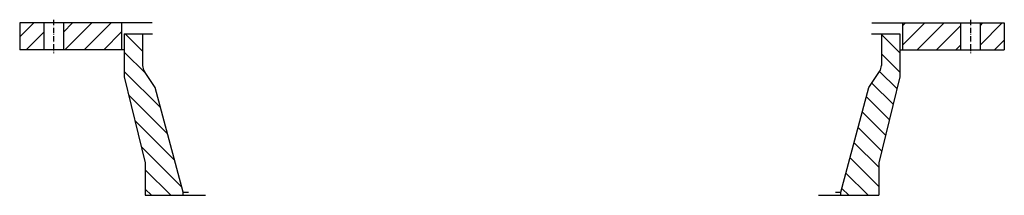
# Model space of a CAD drawing. Extents: x -457 to 456, y 0 to 163.
import ezdxf

# ---------------------------------------------------------------- set-up
doc = ezdxf.new("R2010")
doc.units = 0
doc.linetypes.add('AM_ISO08W050', pattern=[18, 12, -1.5, 3, -1.5])
doc.linetypes.add('GEN7A', pattern=[7.5, 5, -1.25, 0, -1.25])
doc.layers.get('0').update_dxf_attribs({"linetype": 'CONTINUOUS'})
for name, color, linetype in [('4', 3, 'CONTINUOUS'), ('AM_0', 7, 'CONTINUOUS'), ('AM_7', 4, 'AM_ISO08W050')]:
    doc.layers.add(name, color=color, linetype=linetype)

# ---------------------------------------------------------------- blocks, each defined once
blk = doc.blocks.new('*X1')
at = {"color": 0}
for p, q in [((347.32, -1418.5), (360.39, -1405.43)), ((387.82, -1413.92), (396.31, -1405.43)), ((389.27, -1430.43), (414.27, -1405.43)), ((407.23, -1430.43), (432.23, -1405.43)), ((1165.82, -1426.18), (1186.57, -1405.43)), ((1165.82, -1408.22), (1168.61, -1405.43)), ((1179.53, -1430.43), (1204.53, -1405.43)), ((1237.82, -1426.03), (1258.41, -1405.43)), ((1237.82, -1408.07), (1240.45, -1405.43)), ((353.35, -1430.43), (369.82, -1413.96)), ((425.19, -1430.43), (441.82, -1413.8)), ((1197.49, -1430.43), (1219.82, -1408.11)), ((1251.37, -1430.43), (1260.32, -1421.49)), ((1215.45, -1430.43), (1219.82, -1426.07))]:
    blk.add_line(p, q, dxfattribs=at)
blk = doc.blocks.new('*X0')
at = {"color": 0}
for p, q in [((461.32, -1431.52), (445.23, -1415.43)), ((1163.32, -1433.06), (1146.32, -1416.06)), ((464.19, -1452.35), (444.32, -1432.48)), ((1163.32, -1451.02), (1146.32, -1434.02)), ((477.77, -1483.89), (444.32, -1450.44)), ((1160.66, -1466.32), (1144.74, -1450.4)), ((1157.14, -1480.76), (1137.59, -1461.21)), ((484.35, -1508.43), (448.5, -1472.58)), ((1153.62, -1495.2), (1132.49, -1474.07)), ((490.92, -1532.96), (454.29, -1496.33)), ((1150.1, -1509.64), (1128.7, -1488.24)), ((1146.58, -1524.08), (1124.9, -1502.4)), ((497.5, -1557.5), (460.07, -1520.08)), ((1143.82, -1539.28), (1121.11, -1516.57)), ((1143.82, -1557.24), (1117.31, -1530.73)), ((487.47, -1565.43), (463.82, -1541.78)), ((1134.05, -1565.43), (1113.51, -1544.9)), ((469.51, -1565.43), (463.82, -1559.74)), ((1116.09, -1565.43), (1109.72, -1559.06))]:
    blk.add_line(p, q, dxfattribs=at)

msp = doc.modelspace()

# ---------------------------------------------------------------- linework, layer by layer
at = {"layer": 'AM_0'}
for p, q in [((-333.77, 159.63), (-456.5, 159.63)), ((-456.5, 159.63), (-456.5, 134.63)), ((-434, 159.63), (-434, 134.63)), ((-416, 159.63), (-416, 134.63)), ((-362, 159.63), (-362, 134.63)), ((333.77, 159.63), (456.5, 159.63)), ((362, 159.63), (362, 134.63)), ((416, 159.63), (416, 134.63)), ((434, 159.63), (434, 134.63)), ((456.5, 159.63), (456.5, 134.63)), ((-359.5, 149.63), (-333.31, 149.63)), ((-359.5, 149.63), (-359.5, 109.63)), ((-359.5, 149.63), (-359.5, 109.63)), ((-342.5, 149.63), (-342.5, 120.06)), ((333.31, 149.63), (359.5, 149.63)), ((342.5, 149.63), (342.5, 120.06)), ((359.5, 149.63), (359.5, 109.63)), ((359.5, 149.63), (359.5, 109.63)), ((-359.5, 134.63), (-456.5, 134.63)), ((359.5, 134.63), (456.5, 134.63)), ((-359.5, 109.63), (-340, 29.63)), ((-330.99, 99.63), (-340.84, 114.55)), ((330.99, 99.63), (340.84, 114.55)), ((359.5, 109.63), (340, 29.63)), ((-305, 2.63), (-330.99, 99.63)), ((305, 2.63), (330.99, 99.63)), ((-340, 29.63), (-340, -0.37)), ((-340, 29.63), (-340, -0.37)), ((340, 29.63), (340, -0.37)), ((340, 29.63), (340, -0.37)), ((-305, 2.63), (-300, 2.63)), ((-305, -0.37), (-305, 2.63)), ((-305, -0.37), (-305, 2.63)), ((300, 2.63), (305, 2.63)), ((305, -0.37), (305, 2.63)), ((305, -0.37), (305, 2.63)), ((-340, -0.37), (-284.12, -0.37)), ((284.12, -0.37), (340, -0.37))]:
    msp.add_line(p, q, dxfattribs=at)
for centre, start, end in [((-332.5, 120.06), 180, 213.43906), ((332.5, 120.06), 326.56094, 0)]:
    msp.add_arc(centre, 10, start, end, dxfattribs=at)
at = {"layer": 'AM_7', "linetype": 'GEN7A'}
for p, q in [((-425, 162.63), (-425, 131.63)), ((425, 162.63), (425, 131.63))]:
    msp.add_line(p, q, dxfattribs=at)

# ---------------------------------------------------------------- block references
at = {"layer": '4', "linetype": 'CONTINUOUS'}
for name in ['*X1', '*X0']:
    msp.add_blockref(name, (-803.82, 1565.06), dxfattribs=at)

doc.saveas('drawing.dxf')
